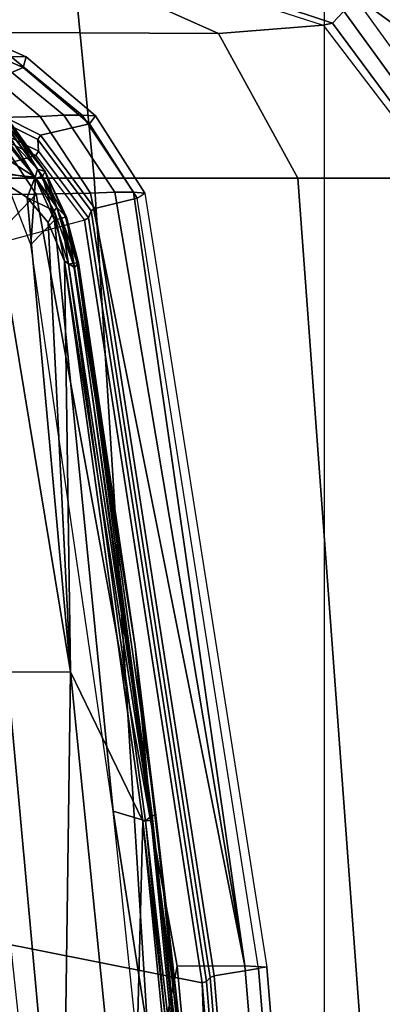
# Model space of a CAD drawing. Units: inches. Extents: x -2 to 194, y -6 to 109.
# Drawn here: x 35 to 36, y 73 to 74 of the extents above; entities that cross this region are included whole.
import ezdxf

# ---------------------------------------------------------------- set-up
doc = ezdxf.new("R2010")
doc.units = ezdxf.units.IN
doc.header["$MEASUREMENT"] = 0
for name, color, linetype in [('SEAT-BASE', 5, 'Continuous'), ('SEAT-CHASSIS', 5, 'Continuous'), ('SEAT-FABRIC', 5, 'Continuous')]:
    doc.layers.add(name, color=color, linetype=linetype)

# ---------------------------------------------------------------- blocks, each defined once
blk = doc.blocks.new('1COSM_HIGHBACK_ARMS_0T')
at = {"layer": 'SEAT-BASE'}
for points in [[(7.2914, 10.7637, 4.6922), (0.4658, 1.9393, 7.7766), (0.4424, 1.9419, 7.726), (7.2698, 10.763, 4.6427)], [(7.2698, 10.763, 4.6427), (6.8454, 10.211, 4.77), (0.9754, 2.6298, 7.4436), (0.4424, 1.9419, 7.726)], [(7.3323, 10.7417, 4.7197), (0.508, 1.9129, 7.8018), (0.4658, 1.9393, 7.7766), (7.2914, 10.7637, 4.6922)], [(7.4859, 10.63, 4.7496), (0.7962, 1.7036, 7.8317), (0.508, 1.9129, 7.8018), (7.3323, 10.7417, 4.7197)], [(7.6412, 10.5172, 4.7597), (1.0852, 1.4936, 7.8418), (0.7962, 1.7036, 7.8317), (7.4859, 10.63, 4.7496)], [(7.7965, 10.4044, 4.7496), (1.3742, 1.2836, 7.8317), (1.0852, 1.4936, 7.8418), (7.6412, 10.5172, 4.7597)], [(7.9501, 10.2928, 4.7197), (1.6623, 1.0743, 7.8018), (1.3742, 1.2836, 7.8317), (7.7965, 10.4044, 4.7496)], [(7.9837, 10.2607, 4.6922), (1.7004, 1.0423, 7.7766), (1.6623, 1.0743, 7.8018), (7.9501, 10.2928, 4.7197)], [(7.9897, 10.2399, 4.6427), (1.7101, 1.0208, 7.726), (1.7004, 1.0423, 7.7766), (7.9837, 10.2607, 4.6922)], [(1.7101, 1.0208, 7.726), (2.1997, 1.7404, 7.4436), (7.5959, 9.6658, 4.77), (7.9897, 10.2399, 4.6427)], [(6.8519, 10.1815, 4.7009), (0.9834, 2.5971, 7.3655), (1.0298, 2.5447, 7.3173), (6.8892, 10.1359, 4.6539)], [(6.8892, 10.1359, 4.6539), (1.0298, 2.5447, 7.3173), (1.343, 2.6014, 7.1322), (6.9772, 10.0734, 4.5728)], [(6.8892, 10.1359, 4.6539), (1.0298, 2.5447, 7.3173), (1.343, 2.6014, 7.1322), (6.9772, 10.0734, 4.5728)], [(6.9772, 10.0734, 4.5728), (1.343, 2.6014, 7.1322), (1.6073, 2.7163, 6.9012), (7.0442, 10.0311, 4.4629)], [(6.9772, 10.0734, 4.5728), (1.343, 2.6014, 7.1322), (1.6073, 2.7163, 6.9012), (7.0442, 10.0311, 4.4629)], [(7.0442, 10.0311, 4.4629), (1.6073, 2.7163, 6.9012), (1.9486, 2.9467, 6.4814), (7.1217, 9.9895, 4.2405)], [(7.0442, 10.0311, 4.4629), (1.6073, 2.7163, 6.9012), (1.9486, 2.9467, 6.4814), (7.1217, 9.9895, 4.2405)], [(7.1217, 9.9895, 4.2405), (1.9486, 2.9467, 6.4814), (2.1944, 3.1839, 6.0034), (7.1552, 9.976, 4.0039)], [(7.1217, 9.9895, 4.2405), (1.9486, 2.9467, 6.4814), (2.1944, 3.1839, 6.0034), (7.1552, 9.976, 4.0039)], [(2.1944, 3.1839, 6.0034), (1.3582, 1.9698, 5.1688), (7.0015, 9.7371, 3.5866), (7.1552, 9.976, 4.0039)], [(7.2766, 9.8878, 4.0039), (7.097, 9.6677, 3.5866), (1.4537, 1.9004, 5.1688), (2.35, 3.0708, 6.0034)], [(7.2766, 9.8878, 4.0039), (2.35, 3.0708, 6.0034), (2.2003, 2.7638, 6.4814), (7.2999, 9.86, 4.2405)], [(7.2766, 9.8878, 4.0039), (2.35, 3.0708, 6.0034), (2.2003, 2.7638, 6.4814), (7.2999, 9.86, 4.2405)], [(7.2999, 9.86, 4.2405), (2.2003, 2.7638, 6.4814), (2.0867, 2.368, 6.9012), (7.3634, 9.7992, 4.4629)], [(7.2999, 9.86, 4.2405), (2.2003, 2.7638, 6.4814), (2.0867, 2.368, 6.9012), (7.3634, 9.7992, 4.4629)], [(7.3634, 9.7992, 4.4629), (2.0867, 2.368, 6.9012), (2.0591, 2.0811, 7.1322), (7.4243, 9.7486, 4.5728)], [(7.3634, 9.7992, 4.4629), (2.0867, 2.368, 6.9012), (2.0591, 2.0811, 7.1322), (7.4243, 9.7486, 4.5728)], [(1.4537, 1.9004, 5.1688), (1.3582, 1.9698, 5.1688), (7.0015, 9.7371, 3.5866), (7.097, 9.6677, 3.5866)], [(7.4243, 9.7486, 4.5728), (2.0591, 2.0811, 7.1322), (2.102, 1.7658, 7.3173), (7.5109, 9.6842, 4.6539)], [(7.4243, 9.7486, 4.5728), (2.0591, 2.0811, 7.1322), (2.102, 1.7658, 7.3173), (7.5109, 9.6842, 4.6539)], [(7.5109, 9.6842, 4.6539), (2.102, 1.7658, 7.3173), (2.1661, 1.7378, 7.3655), (7.5658, 9.6628, 4.7009)], [(7.5658, 9.6628, 4.7009), (2.1661, 1.7378, 7.3655), (2.1997, 1.7404, 7.4436), (7.5959, 9.6658, 4.77)]]:
    blk.add_3dface(points, dxfattribs=at)
at = {"layer": 'SEAT-CHASSIS'}
for points in [[(7.7857, 3.6206, 15.5369), (7.3781, 3.9178, 15.3445), (7.4096, 4.2478, 15.4492), (7.7155, 4.2021, 15.6383)], [(6.9712, 3.6287, 17.0982), (6.9248, 4.1032, 17.1336), (7.4919, 4.1245, 16.5082), (7.5517, 3.6287, 16.4403)], [(6.1771, 3.6287, 17.4713), (6.1537, 4.1057, 17.4782), (6.9248, 4.1032, 17.1336), (6.9712, 3.6287, 17.0982)], [(7.0646, 3.9662, 15.2156), (7.3462, 3.8723, 15.359), (7.364, 3.8911, 15.3433), (7.0768, 3.9883, 15.1994)], [(7.1667, 3.856, 16.1344), (6.6229, 3.8586, 16.7536), (6.4319, 3.9626, 16.5529), (6.9445, 3.9559, 15.9676)], [(7.0505, 3.9598, 15.2414), (7.3317, 3.869, 15.3854), (7.3462, 3.8723, 15.359), (7.0646, 3.9662, 15.2156)], [(7.3317, 3.869, 15.3854), (7.1667, 3.856, 16.1344), (6.9445, 3.9559, 15.9676), (7.0505, 3.9598, 15.2414)], [(7.364, 3.8911, 15.3433), (7.5533, 3.6309, 15.4325), (7.5833, 3.6347, 15.4364), (7.3781, 3.9178, 15.3445)], [(7.7857, 3.6206, 15.5369), (7.5833, 3.6347, 15.4364), (7.3781, 3.9178, 15.3445)], [(7.3462, 3.8723, 15.359), (7.5271, 3.6286, 15.4478), (7.5533, 3.6309, 15.4325), (7.364, 3.8911, 15.3433)], [(6.8643, 3.8193, 16.0696), (6.8399, 3.8201, 15.7795), (6.7056, 3.8761, 15.7782), (6.7344, 3.876, 16.1047)], [(6.8593, 3.8026, 16.0893), (6.8643, 3.8193, 16.0696), (6.7344, 3.876, 16.1047), (6.7346, 3.8569, 16.1242)], [(7.3317, 3.869, 15.3854), (7.5155, 3.6287, 15.476), (7.5271, 3.6286, 15.4478), (7.3462, 3.8723, 15.359)], [(6.7605, 3.7597, 16.1171), (6.8593, 3.8026, 16.0893), (6.7346, 3.8569, 16.1242), (6.62, 3.7767, 16.1549)], [(7.2916, 3.6287, 16.2553), (6.7552, 3.6287, 16.8633), (6.6229, 3.8586, 16.7536), (7.1667, 3.856, 16.1344)], [(7.5155, 3.6287, 15.476), (7.2916, 3.6287, 16.2553), (7.1667, 3.856, 16.1344), (7.3317, 3.869, 15.3854)], [(6.8861, 3.7258, 15.1545), (6.8003, 3.7235, 14.9163), (6.6902, 3.8161, 14.9143), (6.7752, 3.8183, 15.1524)], [(6.9235, 3.7275, 15.4567), (6.8861, 3.7258, 15.1545), (6.7752, 3.8183, 15.1524), (6.8111, 3.8197, 15.455)], [(6.9524, 3.7278, 15.7806), (6.9235, 3.7275, 15.4567), (6.8111, 3.8197, 15.455), (6.8399, 3.8201, 15.7795)], [(6.9731, 3.7268, 16.039), (6.9524, 3.7278, 15.7806), (6.8399, 3.8201, 15.7795), (6.8643, 3.8193, 16.0696)], [(6.9638, 3.7139, 16.059), (6.9731, 3.7268, 16.039), (6.8643, 3.8193, 16.0696), (6.8593, 3.8026, 16.0893)], [(6.8868, 3.6962, 16.0814), (6.9638, 3.7139, 16.059), (6.8593, 3.8026, 16.0893), (6.7605, 3.7597, 16.1171)], [(6.7519, 3.7812, 16.3346), (6.7519, 3.7812, 16.3346), (6.8785, 3.6303, 16.3062), (6.8818, 3.6427, 16.2649)], [(6.7519, 3.7812, 16.3346), (6.7519, 3.7812, 16.3346), (6.8818, 3.6427, 16.2649), (6.8231, 3.7239, 16.2763)], [(6.8242, 3.6949, 16.3409), (6.8242, 3.6949, 16.3409), (6.8785, 3.6303, 16.3062), (6.7519, 3.7812, 16.3346)], [(6.8825, 3.6895, 16.0892), (6.8868, 3.6962, 16.0814), (6.7605, 3.7597, 16.1171), (6.7589, 3.7511, 16.1241)], [(6.8834, 3.6712, 16.1578), (6.8825, 3.6895, 16.0892), (6.7589, 3.7511, 16.1241), (6.7671, 3.7277, 16.1903)], [(6.879, 3.6283, 16.0744), (6.879, 3.6283, 16.0744), (6.7948, 3.7416, 16.0991), (6.8048, 3.7474, 16.1039)], [(6.8048, 3.7474, 16.1039), (6.8048, 3.7474, 16.1039), (6.81, 3.7501, 16.1121), (6.8938, 3.6393, 16.0903)], [(6.8938, 3.6393, 16.0903), (6.8938, 3.6393, 16.0903), (6.8898, 3.6319, 16.0787), (6.8048, 3.7474, 16.1039)], [(6.879, 3.6283, 16.0744), (6.879, 3.6283, 16.0744), (6.8048, 3.7474, 16.1039), (6.8898, 3.6319, 16.0787)], [(6.8268, 3.7335, 16.1152), (6.8268, 3.7335, 16.1152), (6.8938, 3.6393, 16.0903), (6.81, 3.7501, 16.1121)], [(6.7948, 3.7416, 16.0991), (6.7948, 3.7416, 16.0991), (6.879, 3.6283, 16.0744), (6.8274, 3.6373, 16.0891)], [(6.8268, 3.7335, 16.1152), (6.8268, 3.7335, 16.1152), (6.8231, 3.7239, 16.2763), (6.8818, 3.6427, 16.2649)], [(6.8268, 3.7335, 16.1152), (6.8268, 3.7335, 16.1152), (6.8818, 3.6427, 16.2649), (6.8938, 3.6393, 16.0903)], [(6.8791, 3.6645, 16.1656), (6.4523, 3.5435, 16.2788), (6.3747, 3.6229, 16.2975), (6.7654, 3.7191, 16.1974)], [(6.8801, 3.6037, 14.9183), (6.7148, 3.6017, 14.6865), (6.6363, 3.7194, 14.6849), (6.8003, 3.7235, 14.9163)], [(6.8791, 3.6645, 16.1656), (6.8834, 3.6712, 16.1578), (6.7671, 3.7277, 16.1903), (6.7654, 3.7191, 16.1974)], [(6.9656, 3.6053, 15.1567), (6.8801, 3.6037, 14.9183), (6.8003, 3.7235, 14.9163), (6.8861, 3.7258, 15.1545)], [(7.0039, 3.6065, 15.4583), (6.9656, 3.6053, 15.1567), (6.8861, 3.7258, 15.1545), (6.9235, 3.7275, 15.4567)], [(7.0328, 3.6065, 15.7816), (7.0039, 3.6065, 15.4583), (6.9235, 3.7275, 15.4567), (6.9524, 3.7278, 15.7806)], [(7.0508, 3.6054, 16.0166), (7.0328, 3.6065, 15.7816), (6.9524, 3.7278, 15.7806), (6.9731, 3.7268, 16.039)], [(7.0386, 3.5973, 16.0366), (7.0508, 3.6054, 16.0166), (6.9731, 3.7268, 16.039), (6.9638, 3.7139, 16.059)], [(6.7498, 3.712, 16.4136), (6.7498, 3.712, 16.4136), (6.8785, 3.6303, 16.3062), (6.8242, 3.6949, 16.3409)], [(6.8038, 3.6377, 16.392), (6.8038, 3.6377, 16.392), (6.8785, 3.6303, 16.3062), (6.7498, 3.712, 16.4136)], [(6.9724, 3.5811, 16.0564), (7.0386, 3.5973, 16.0366), (6.9638, 3.7139, 16.059), (6.8868, 3.6962, 16.0814)], [(6.9662, 3.5773, 16.0648), (6.9724, 3.5811, 16.0564), (6.8868, 3.6962, 16.0814), (6.8825, 3.6895, 16.0892)], [(6.9623, 3.5665, 16.135), (6.9662, 3.5773, 16.0648), (6.8825, 3.6895, 16.0892), (6.8834, 3.6712, 16.1578)], [(6.9561, 3.5626, 16.1433), (6.9623, 3.5665, 16.135), (6.8834, 3.6712, 16.1578), (6.8791, 3.6645, 16.1656)], [(6.9561, 3.5626, 16.1433), (6.4807, 3.4347, 16.2718), (6.4523, 3.5435, 16.2788), (6.8791, 3.6645, 16.1656)], [(6.8038, 3.6377, 16.392), (6.8038, 3.6377, 16.392), (6.9337, 2.8527, 16.4008), (6.8657, 3.5981, 16.3401)], [(6.8038, 3.6377, 16.392), (6.8038, 3.6377, 16.392), (6.8657, 3.5981, 16.3401), (6.8785, 3.6303, 16.3062)], [(6.8038, 3.6377, 16.392), (6.8038, 3.6377, 16.392), (6.8341, 2.8522, 16.4803), (6.9337, 2.8527, 16.4008)], [(6.8274, 3.6373, 16.0891), (6.8274, 3.6373, 16.0891), (6.879, 3.6283, 16.0744), (6.8714, 3.5242, 16.076)], [(6.8818, 3.6427, 16.2649), (6.8818, 3.6427, 16.2649), (6.8785, 3.6303, 16.3062), (6.9123, 3.5827, 16.2557)], [(6.9123, 3.5827, 16.2557), (6.9123, 3.5827, 16.2557), (6.8938, 3.6393, 16.0903), (6.8818, 3.6427, 16.2649)], [(6.8898, 3.6319, 16.0787), (6.8898, 3.6319, 16.0787), (6.8938, 3.6393, 16.0903), (6.9259, 3.5672, 16.0776)], [(6.9275, 3.5672, 16.0862), (6.9275, 3.5672, 16.0862), (6.8938, 3.6393, 16.0903), (6.9123, 3.5827, 16.2557)], [(6.9275, 3.5672, 16.0862), (6.9275, 3.5672, 16.0862), (6.9259, 3.5672, 16.0776), (6.8938, 3.6393, 16.0903)], [(6.108, 1.8154, 17.3316), (6.0099, 3.6287, 17.1826), (6.7552, 3.6287, 16.8633), (6.8706, 1.8156, 16.9834)], [(6.2738, 1.8181, 17.6156), (6.1771, 3.6287, 17.4713), (6.9712, 3.6287, 17.0982), (7.0852, 1.8181, 17.2166)], [(6.8706, 1.8156, 16.9834), (6.7552, 3.6287, 16.8633), (7.2916, 3.6287, 16.2553), (7.4252, 1.8156, 16.3547)], [(6.9081, 3.5775, 16.2849), (6.9081, 3.5775, 16.2849), (6.8785, 3.6303, 16.3062), (6.8657, 3.5981, 16.3401)], [(6.9087, 3.5628, 16.0654), (6.9087, 3.5628, 16.0654), (6.8714, 3.5242, 16.076), (6.879, 3.6283, 16.0744)], [(6.9081, 3.5775, 16.2849), (6.9081, 3.5775, 16.2849), (6.9123, 3.5827, 16.2557), (6.8785, 3.6303, 16.3062)], [(6.9087, 3.5628, 16.0654), (6.9087, 3.5628, 16.0654), (6.879, 3.6283, 16.0744), (6.8898, 3.6319, 16.0787)], [(6.8898, 3.6319, 16.0787), (6.8898, 3.6319, 16.0787), (6.9198, 3.5658, 16.0697), (6.9087, 3.5628, 16.0654)], [(6.9259, 3.5672, 16.0776), (6.9259, 3.5672, 16.0776), (6.9198, 3.5658, 16.0697), (6.8898, 3.6319, 16.0787)], [(7.0852, 1.8181, 17.2166), (6.9712, 3.6287, 17.0982), (7.5517, 3.6287, 16.4403), (7.6833, 1.8181, 16.5386)], [(7.4252, 1.8156, 16.3547), (7.2916, 3.6287, 16.2553), (7.5155, 3.6287, 15.476), (7.6756, 1.8154, 15.5547)], [(7.0039, 3.6065, 15.4583), (7.2083, 2.3904, 15.4675), (6.9656, 3.6053, 15.1567)], [(7.0328, 3.6065, 15.7816), (7.2083, 2.3904, 15.4675), (7.0039, 3.6065, 15.4583)], [(7.243, 2.3888, 15.9575), (7.2083, 2.3904, 15.4675), (7.0328, 3.6065, 15.7816), (7.0508, 3.6054, 16.0166)], [(6.8801, 3.6037, 14.9183), (6.7291, 3.4466, 14.6532), (6.7148, 3.6017, 14.6865)], [(7.1017, 2.3903, 14.9313), (6.9339, 1.5511, 14.58), (6.7291, 3.4466, 14.6532), (6.8801, 3.6037, 14.9183)], [(6.8989, 3.5591, 16.3092), (6.8989, 3.5591, 16.3092), (6.9081, 3.5775, 16.2849), (6.8657, 3.5981, 16.3401)], [(6.8989, 3.5591, 16.3092), (6.8989, 3.5591, 16.3092), (6.8657, 3.5981, 16.3401), (6.9337, 2.8527, 16.4008)], [(7.2083, 2.3904, 15.4675), (7.1017, 2.3903, 14.9313), (6.8801, 3.6037, 14.9183), (6.9656, 3.6053, 15.1567)], [(7.1601, 2.3748, 15.9991), (7.2295, 2.3865, 15.9771), (7.0386, 3.5973, 16.0366), (6.9724, 3.5811, 16.0564)], [(7.243, 2.3888, 15.9575), (7.2295, 2.3865, 15.9771), (7.0386, 3.5973, 16.0366), (7.0508, 3.6054, 16.0166)], [(6.8989, 3.5591, 16.3092), (6.8989, 3.5591, 16.3092), (6.9245, 3.4981, 16.2894), (6.9081, 3.5775, 16.2849)], [(6.9401, 3.4881, 16.2483), (6.9401, 3.4881, 16.2483), (6.9123, 3.5827, 16.2557), (6.9081, 3.5775, 16.2849)], [(6.9401, 3.4881, 16.2483), (6.9401, 3.4881, 16.2483), (6.9081, 3.5775, 16.2849), (6.9245, 3.4981, 16.2894)], [(6.9275, 3.5672, 16.0862), (6.9275, 3.5672, 16.0862), (6.9123, 3.5827, 16.2557), (6.9401, 3.4881, 16.2483)], [(7.1478, 2.3662, 16.0791), (7.1535, 2.3725, 16.0076), (6.9662, 3.5773, 16.0648), (6.9623, 3.5665, 16.135)], [(7.1535, 2.3725, 16.0076), (7.1601, 2.3748, 15.9991), (6.9724, 3.5811, 16.0564), (6.9662, 3.5773, 16.0648)], [(6.4807, 2.4948, 16.2718), (7.1411, 2.364, 16.0876), (6.9561, 3.5626, 16.1433), (6.4807, 3.4347, 16.2718)], [(6.8714, 3.5242, 16.076), (6.8714, 3.5242, 16.076), (6.9087, 3.5628, 16.0654), (7.0012, 2.6337, 16.0364)], [(6.9305, 3.4938, 16.0605), (6.9305, 3.4938, 16.0605), (6.9087, 3.5628, 16.0654), (6.9198, 3.5658, 16.0697)], [(6.9446, 3.4956, 16.0715), (6.9446, 3.4956, 16.0715), (6.9198, 3.5658, 16.0697), (6.9259, 3.5672, 16.0776)], [(6.9388, 3.495, 16.0643), (6.9388, 3.495, 16.0643), (6.9305, 3.4938, 16.0605), (6.9198, 3.5658, 16.0697)], [(6.9388, 3.495, 16.0643), (6.9388, 3.495, 16.0643), (6.9198, 3.5658, 16.0697), (6.9446, 3.4956, 16.0715)], [(6.9464, 3.4955, 16.0806), (6.9464, 3.4955, 16.0806), (6.9259, 3.5672, 16.0776), (6.9275, 3.5672, 16.0862)], [(6.9259, 3.5672, 16.0776), (6.9259, 3.5672, 16.0776), (6.9464, 3.4955, 16.0806), (6.9446, 3.4956, 16.0715)], [(6.9401, 3.4881, 16.2483), (6.9401, 3.4881, 16.2483), (6.9464, 3.4955, 16.0806), (6.9275, 3.5672, 16.0862)], [(7.1411, 2.364, 16.0876), (7.1478, 2.3662, 16.0791), (6.9623, 3.5665, 16.135), (6.9561, 3.5626, 16.1433)], [(6.8989, 3.5591, 16.3092), (6.8989, 3.5591, 16.3092), (6.9337, 2.8527, 16.4008), (6.9245, 3.4981, 16.2894)], [(6.9245, 3.4981, 16.2894), (6.9245, 3.4981, 16.2894), (7.0609, 2.6189, 16.2668), (6.9401, 3.4881, 16.2483)], [(7.0477, 2.6181, 16.3072), (7.0477, 2.6181, 16.3072), (6.9245, 3.4981, 16.2894), (6.9337, 2.8527, 16.4008)], [(7.0477, 2.6181, 16.3072), (7.0477, 2.6181, 16.3072), (7.0609, 2.6189, 16.2668), (6.9245, 3.4981, 16.2894)], [(6.9305, 3.4938, 16.0605), (6.9305, 3.4938, 16.0605), (6.9388, 3.495, 16.0643), (7.0623, 2.6267, 16.0262)], [(7.0623, 2.6267, 16.0262), (7.0623, 2.6267, 16.0262), (7.0519, 2.6185, 16.0214), (6.9305, 3.4938, 16.0605)], [(7.0623, 2.6267, 16.0262), (7.0623, 2.6267, 16.0262), (6.9388, 3.495, 16.0643), (6.9446, 3.4956, 16.0715)], [(7.0359, 2.8928, 16.0532), (7.0359, 2.8928, 16.0532), (6.9464, 3.4955, 16.0806), (6.9401, 3.4881, 16.2483)], [(7.0609, 2.6189, 16.2668), (7.0609, 2.6189, 16.2668), (7.0359, 2.8928, 16.0532), (6.9401, 3.4881, 16.2483)], [(6.9446, 3.4956, 16.0715), (6.9446, 3.4956, 16.0715), (6.9464, 3.4955, 16.0806), (7.0359, 2.8928, 16.0532)], [(6.9446, 3.4956, 16.0715), (6.9446, 3.4956, 16.0715), (7.0359, 2.8928, 16.0532), (7.0683, 2.6272, 16.0341)], [(7.0623, 2.6267, 16.0262), (7.0623, 2.6267, 16.0262), (6.9446, 3.4956, 16.0715), (7.0683, 2.6272, 16.0341)], [(7.1222, 2.1528, 16.0259), (7.1222, 2.1528, 16.0259), (7.0359, 2.8928, 16.0532), (7.0609, 2.6189, 16.2668)], [(7.0359, 2.8928, 16.0532), (7.0359, 2.8928, 16.0532), (7.1222, 2.1528, 16.0259), (7.0683, 2.6272, 16.0341)], [(6.8008, 1.9036, 16.5902), (6.8008, 1.9036, 16.5902), (6.9208, 1.9041, 16.5163), (6.8341, 2.8522, 16.4803)], [(6.8341, 2.8522, 16.4803), (6.8341, 2.8522, 16.4803), (6.9208, 1.9041, 16.5163), (6.9337, 2.8527, 16.4008)], [(6.9208, 1.9041, 16.5163), (6.9208, 1.9041, 16.5163), (7.0294, 1.9046, 16.4277), (6.9337, 2.8527, 16.4008)], [(6.9337, 2.8527, 16.4008), (6.9337, 2.8527, 16.4008), (7.0294, 1.9046, 16.4277), (7.0477, 2.6181, 16.3072)], [(7.0519, 2.6185, 16.0214), (7.0519, 2.6185, 16.0214), (7.1389, 1.7534, 15.9933), (7.0012, 2.6337, 16.0364)], [(7.0886, 1.7957, 16.0089), (7.0886, 1.7957, 16.0089), (7.0012, 2.6337, 16.0364), (7.1389, 1.7534, 15.9933)], [(7.0294, 1.9046, 16.4277), (7.0294, 1.9046, 16.4277), (7.1345, 1.7453, 16.3206), (7.0477, 2.6181, 16.3072)], [(7.0609, 2.6189, 16.2668), (7.0609, 2.6189, 16.2668), (7.0477, 2.6181, 16.3072), (7.1471, 1.7457, 16.2811)], [(7.1471, 1.7457, 16.2811), (7.1471, 1.7457, 16.2811), (7.0477, 2.6181, 16.3072), (7.1345, 1.7453, 16.3206)], [(7.0519, 2.6185, 16.0214), (7.0519, 2.6185, 16.0214), (7.0623, 2.6267, 16.0262), (7.1505, 1.7538, 15.9979)], [(7.0519, 2.6185, 16.0214), (7.0519, 2.6185, 16.0214), (7.1505, 1.7538, 15.9979), (7.1389, 1.7534, 15.9933)], [(7.1222, 2.1528, 16.0259), (7.1222, 2.1528, 16.0259), (7.0609, 2.6189, 16.2668), (7.1471, 1.7457, 16.2811)], [(7.0623, 2.6267, 16.0262), (7.0623, 2.6267, 16.0262), (7.0683, 2.6272, 16.0341), (7.1566, 1.7541, 16.0057)], [(7.0623, 2.6267, 16.0262), (7.0623, 2.6267, 16.0262), (7.1566, 1.7541, 16.0057), (7.1505, 1.7538, 15.9979)], [(7.1222, 2.1528, 16.0259), (7.1222, 2.1528, 16.0259), (7.1566, 1.7541, 16.0057), (7.0683, 2.6272, 16.0341)], [(7.1706, 1.5541, 16.0784), (7.1411, 2.364, 16.0876), (6.4807, 2.4948, 16.2718), (6.4807, 1.555, 16.2718)], [(7.2152, 1.1603, 14.939), (6.9339, 1.5511, 14.58), (7.1017, 2.3903, 14.9313)], [(7.3103, 1.1596, 15.472), (7.2152, 1.1603, 14.939), (7.1017, 2.3903, 14.9313), (7.2083, 2.3904, 15.4675)], [(7.2605, 1.1554, 15.9671), (7.3311, 1.1574, 15.9439), (7.2295, 2.3865, 15.9771), (7.1601, 2.3748, 15.9991)], [(7.3446, 1.1585, 15.9244), (7.3103, 1.1596, 15.472), (7.2083, 2.3904, 15.4675), (7.243, 2.3888, 15.9575)], [(7.3311, 1.1574, 15.9439), (7.3446, 1.1585, 15.9244), (7.243, 2.3888, 15.9575), (7.2295, 2.3865, 15.9771)], [(7.2475, 1.1534, 16.0477), (7.2537, 1.1549, 15.9756), (7.1535, 2.3725, 16.0076), (7.1478, 2.3662, 16.0791)], [(7.2537, 1.1549, 15.9756), (7.2605, 1.1554, 15.9671), (7.1601, 2.3748, 15.9991), (7.1535, 2.3725, 16.0076)], [(7.2407, 1.1529, 16.0562), (7.2475, 1.1534, 16.0477), (7.1478, 2.3662, 16.0791), (7.1411, 2.364, 16.0876)], [(7.205, 1.1517, 16.0676), (7.2407, 1.1529, 16.0562), (7.1411, 2.364, 16.0876), (7.1706, 1.5541, 16.0784)]]:
    blk.add_3dface(points, dxfattribs=at)
for points, invisible_edges in [([(7.0519, 2.6185, 16.0214), (7.0519, 2.6185, 16.0214), (7.0012, 2.6337, 16.0364), (6.9087, 3.5628, 16.0654)], 9), ([(6.9305, 3.4938, 16.0605), (6.9305, 3.4938, 16.0605), (7.0519, 2.6185, 16.0214), (6.9087, 3.5628, 16.0654)], 4)]:
    blk.add_3dface(points, dxfattribs=dict(at, invisible_edges=invisible_edges))
at = {"layer": 'SEAT-FABRIC'}
for points in [[(6.5365, -9.7073, 21.9588), (7.3337, -9.5511, 21.8628), (7.3337, 9.5511, 21.8628), (6.5365, 9.7073, 21.9588)], [(7.3337, -9.5511, 21.8628), (7.3337, 9.5511, 21.8628), (8.683, 9.0605, 21.4807), (8.683, -9.0605, 21.4807)]]:
    blk.add_3dface(points, dxfattribs=at)

msp = doc.modelspace()

# ---------------------------------------------------------------- block references
msp.add_blockref('1COSM_HIGHBACK_ARMS_0T', (28.456, 70.4597))

doc.saveas('drawing.dxf')
